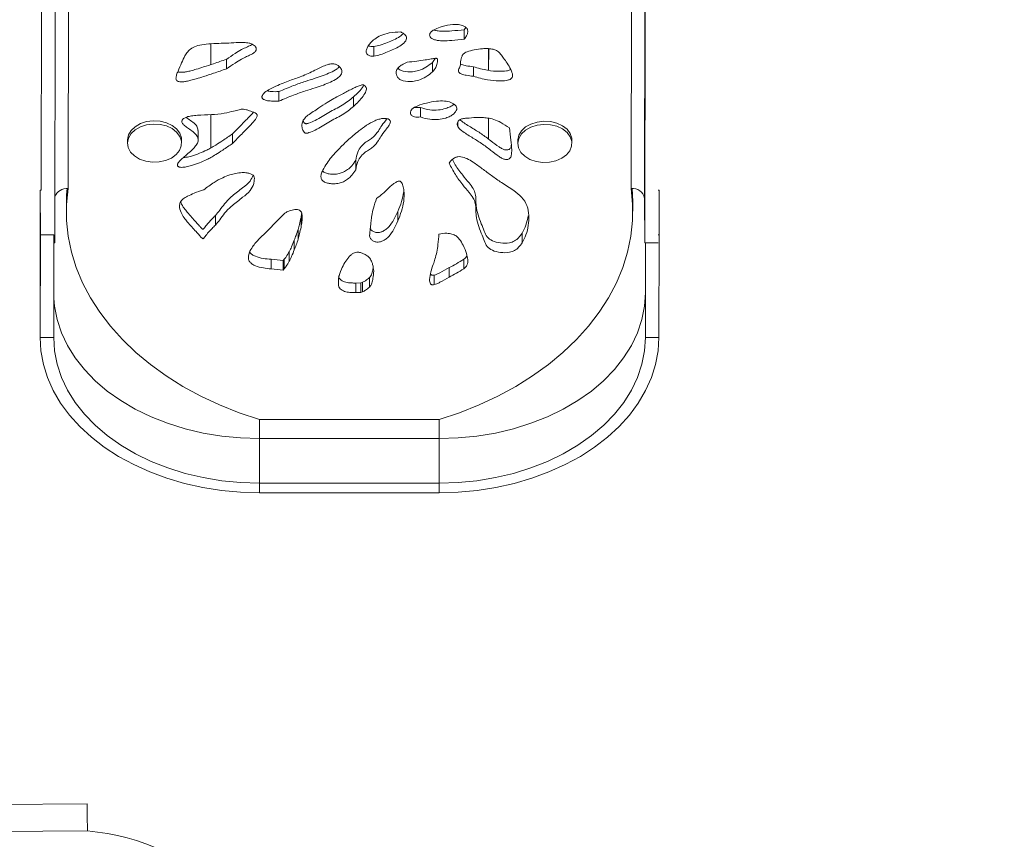
# Model space of a CAD drawing. Units: millimetres. Extents: x 23570 to 24156, y -93153 to -92464.
# Drawn here: x 23968 to 23979, y -92974 to -92965 of the extents above; entities that cross this region are included whole.
import ezdxf

# ---------------------------------------------------------------- set-up
doc = ezdxf.new("R2010")
doc.units = ezdxf.units.MM
doc.header["$LTSCALE"] = 2
doc.layers.add('Wymiary', color=8, linetype='Continuous')
doc.styles.get("Standard").update_dxf_attribs({"font": 'arial.ttf'})
doc.dimstyles.get("Standard").update_dxf_attribs({"dimtxt": 25, "dimasz": 25, "dimexe": 0.18, "dimexo": 0.0625, "dimgap": 10, "dimtad": 0, "dimdec": 0, "dimrnd": 0.5, "dimzin": 0, "dimdsep": 46, "dimtxsty": 'Standard', "dimcen": 0.09, "dimse1": 1, "dimse2": 1, "dimadec": 0, "dimazin": 0, "dimtfac": 1, "dimtdec": 4, "dimtofl": 0, "dimtmove": 0, "dimatfit": 3, "dimfxl": 1, "dimtolj": 1, "dimtzin": 0, "dimarcsym": 0})

# ---------------------------------------------------------------- blocks, each defined once
blk = doc.blocks.new('*D1490')
at = {"layer": 'Defpoints', "color": 0}
for p in [(23994.526, -92803.517), (23586.257, -93153.493), (23976.78, -93153.493)]:
    blk.add_point(p, dxfattribs=at)
at = {"layer": 'Wymiary', "color": 0, "lineweight": -2, "ltscale": 2}
for p, q in [((23586.257, -92828.517), (23586.257, -92940.98)), ((23586.257, -93128.493), (23586.257, -93016.03))]:
    blk.add_line(p, q, dxfattribs=at)
at = {"layer": 'Wymiary', "color": 0}
for points in [[(23590.424, -92828.517), (23582.091, -92828.517), (23586.257, -92803.517)], [(23582.091, -93128.493), (23590.424, -93128.493), (23586.257, -93153.493)]]:
    blk.add_solid(points, dxfattribs=at)
at = {"layer": 'Wymiary', "color": 0, "ltscale": 2, "insert": (23586.257, -92978.505), "char_height": 25, "attachment_point": 5, "rotation": 90}
blk.add_mtext('\\A1;350', dxfattribs=at)
blk = doc.blocks.new('*D1491')
at = {"layer": 'Defpoints', "color": 0}
for p in [(23974.558, -92953.517), (23676.463, -93001.643), (23962.194, -93001.643)]:
    blk.add_point(p, dxfattribs=at)
at = {"layer": 'Wymiary', "color": 0, "lineweight": -2, "ltscale": 2}
for p, q in [((23676.463, -92928.517), (23676.463, -92903.517)), ((23676.463, -93026.643), (23676.463, -93051.643))]:
    blk.add_line(p, q, dxfattribs=at)
at = {"layer": 'Wymiary', "color": 0}
for points in [[(23672.296, -92928.517), (23680.629, -92928.517), (23676.463, -92953.517)], [(23680.629, -93026.643), (23672.296, -93026.643), (23676.463, -93001.643)]]:
    blk.add_solid(points, dxfattribs=at)
at = {"layer": 'Wymiary', "color": 0, "ltscale": 2, "insert": (23676.463, -92975.294), "char_height": 25, "attachment_point": 5, "rotation": 90}
blk.add_mtext('\\A1;48', dxfattribs=at)
blk = doc.blocks.new('*D1492')
at = {"layer": 'Defpoints', "color": 0}
for p in [(23791.802, -92632.36), (23791.802, -92980.554), (24131.192, -92990.557)]:
    blk.add_point(p, dxfattribs=at)
at = {"layer": 'Wymiary', "color": 0, "lineweight": -2}
for p, q in [((23816.802, -92632.36), (23923.972, -92632.36)), ((24106.192, -92632.36), (23999.022, -92632.36))]:
    blk.add_line(p, q, dxfattribs=at)
at = {"layer": 'Wymiary', "color": 0}
for points in [[(23816.802, -92628.193), (23816.802, -92636.527), (23791.802, -92632.36)], [(24106.192, -92636.527), (24106.192, -92628.193), (24131.192, -92632.36)]]:
    blk.add_solid(points, dxfattribs=at)
at = {"layer": 'Wymiary', "color": 0, "ltscale": 2, "insert": (23961.497, -92632.36), "char_height": 25, "attachment_point": 5}
blk.add_mtext('\\A1;340', dxfattribs=at)

msp = doc.modelspace()

# ---------------------------------------------------------------- linework, layer by layer
at = {"color": 0, "linetype": 'Continuous', "lineweight": 15}
for p, q in [((23968.441, -92967.034), (23968.451, -92960.318)), ((23974.701, -92960.318), (23974.691, -92967.034)), ((23974.841, -92967.14), (23974.851, -92960.424)), ((23968.141, -92967.052), (23968.15, -92961.007)), ((23968.302, -92960.919), (23968.291, -92967.635)), ((23974.842, -92967.635), (23974.852, -92960.919)), ((23972.855, -92965.244), (23972.837, -92965.269)), ((23972.837, -92965.375), (23972.837, -92965.269)), ((23970.025, -92965.656), (23970.026, -92965.426)), ((23971.833, -92965.561), (23971.833, -92965.455)), ((23973.11, -92965.48), (23973.109, -92965.721)), ((23973.109, -92965.48), (23973.109, -92965.72)), ((23970.199, -92965.704), (23970.199, -92965.598)), ((23972.517, -92965.587), (23972.486, -92965.632)), ((23972.486, -92965.738), (23972.486, -92965.632)), ((23972.939, -92965.786), (23972.939, -92965.68)), ((23970.78, -92966.062), (23970.78, -92965.956)), ((23971.609, -92966.121), (23971.609, -92966.014)), ((23972.352, -92966.238), (23972.351, -92966.132)), ((23970.024, -92966.582), (23970.025, -92966.211)), ((23973.108, -92966.252), (23973.108, -92966.484)), ((23973.108, -92966.252), (23973.108, -92966.484)), ((23972.767, -92966.344), (23972.767, -92966.296)), ((23969.884, -92966.493), (23969.884, -92966.387)), ((23970.266, -92966.533), (23970.265, -92966.427)), ((23969.099, -92966.494), (23969.1, -92966.529)), ((23969.7, -92966.528), (23969.699, -92966.493)), ((23973.433, -92966.497), (23973.433, -92966.532)), ((23974.033, -92966.531), (23974.033, -92966.496)), ((23971.635, -92966.824), (23971.634, -92966.718)), ((23968.131, -92967.052), (23968.129, -92968.192)), ((23968.132, -92967.547), (23968.131, -92967.052)), ((23968.131, -92967.052), (23968.141, -92967.052)), ((23974.841, -92967.14), (23974.842, -92967.635)), ((23975.001, -92967.052), (23974.992, -92967.052)), ((23975.001, -92967.052), (23975.002, -92967.547)), ((23968.422, -92967.188), (23968.422, -92967.294)), ((23974.709, -92967.283), (23974.708, -92967.177)), ((23970.076, -92967.438), (23970.076, -92967.332)), ((23971.033, -92967.311), (23971.026, -92967.355)), ((23971.026, -92967.461), (23971.026, -92967.355)), ((23972.1, -92967.393), (23972.1, -92967.287)), ((23968.13, -92968.687), (23968.132, -92967.547)), ((23968.132, -92967.547), (23968.282, -92967.547)), ((23968.28, -92968.687), (23968.282, -92967.547)), ((23970.994, -92967.594), (23970.994, -92967.487)), ((23973.481, -92967.635), (23973.48, -92967.529)), ((23975.002, -92967.547), (23974.992, -92967.547)), ((23975.002, -92967.547), (23975, -92968.687)), ((23968.282, -92967.635), (23968.291, -92967.635)), ((23970.951, -92967.712), (23970.951, -92967.606)), ((23974.992, -92967.635), (23974.842, -92967.635)), ((23974.849, -92968.192), (23974.85, -92967.635)), ((23974.851, -92967.635), (23974.85, -92968.687)), ((23970.895, -92967.84), (23970.895, -92967.734)), ((23970.693, -92967.925), (23970.693, -92967.819)), ((23970.828, -92967.833), (23970.693, -92967.819)), ((23970.84, -92967.818), (23970.828, -92967.833)), ((23970.829, -92967.939), (23970.828, -92967.833)), ((23970.84, -92967.924), (23970.84, -92967.818)), ((23972.833, -92967.924), (23972.833, -92967.817)), ((23970.829, -92967.939), (23970.693, -92967.925)), ((23970.84, -92967.924), (23970.829, -92967.939)), ((23972.505, -92968.1), (23972.505, -92967.994)), ((23972.67, -92968.017), (23972.67, -92967.911)), ((23971.441, -92968.11), (23971.441, -92968.052)), ((23971.691, -92968.081), (23971.634, -92968.082)), ((23971.634, -92968.188), (23971.634, -92968.082)), ((23971.709, -92968.073), (23971.691, -92968.081)), ((23971.691, -92968.188), (23971.691, -92968.081)), ((23971.709, -92968.179), (23971.709, -92968.073)), ((23971.787, -92968.127), (23971.787, -92968.021)), ((23968.13, -92968.687), (23968.129, -92968.192)), ((23968.129, -92968.196), (23968.13, -92968.691)), ((23971.691, -92968.188), (23971.634, -92968.188)), ((23971.709, -92968.179), (23971.691, -92968.188)), ((23974.85, -92968.687), (23974.849, -92968.192)), ((23968.28, -92968.687), (23968.13, -92968.687)), ((23974.85, -92968.687), (23975, -92968.687)), ((23972.558, -92969.598), (23970.565, -92969.598)), ((23970.565, -92969.81), (23970.566, -92970.305)), ((23970.565, -92969.81), (23972.558, -92969.81)), ((23972.559, -92970.305), (23972.558, -92969.81)), ((23970.566, -92970.411), (23970.566, -92970.305)), ((23970.566, -92970.305), (23972.559, -92970.305)), ((23972.558, -92970.411), (23972.559, -92970.305)), ((23970.566, -92970.411), (23972.558, -92970.411)), ((23968.652, -92973.868), (23955.698, -92973.961)), ((23955.7, -92974.26), (23968.654, -92974.168))]:
    msp.add_line(p, q, dxfattribs=at)
at = {"color": 0, "linetype": 'Continuous', "lineweight": 15, "flags": 128}
for points in [[(23969.699, -92966.493), (23969.698, -92966.47), (23969.68, -92966.418), (23969.645, -92966.371), (23969.595, -92966.332), (23969.532, -92966.303), (23969.461, -92966.286), (23969.386, -92966.281), (23969.312, -92966.29), (23969.243, -92966.312), (23969.184, -92966.346), (23969.139, -92966.388), (23969.11, -92966.437), (23969.1, -92966.49), (23969.099, -92966.494)], [(23969.677, -92966.61), (23969.696, -92966.559), (23969.698, -92966.505), (23969.68, -92966.454), (23969.645, -92966.407), (23969.595, -92966.367), (23969.532, -92966.338), (23969.461, -92966.321), (23969.386, -92966.317), (23969.312, -92966.326), (23969.243, -92966.348), (23969.184, -92966.381), (23969.139, -92966.423), (23969.11, -92966.473), (23969.1, -92966.525), (23969.108, -92966.578), (23969.134, -92966.628), (23969.177, -92966.671), (23969.234, -92966.706), (23969.302, -92966.729), (23969.376, -92966.74), (23969.451, -92966.738), (23969.523, -92966.722), (23969.587, -92966.694), (23969.639, -92966.656), (23969.677, -92966.61)], [(23974.033, -92966.496), (23974.032, -92966.473), (23974.014, -92966.422), (23973.979, -92966.375), (23973.929, -92966.335), (23973.866, -92966.306), (23973.795, -92966.289), (23973.72, -92966.285), (23973.646, -92966.294), (23973.577, -92966.316), (23973.518, -92966.349), (23973.473, -92966.391), (23973.444, -92966.44), (23973.433, -92966.493), (23973.433, -92966.497)], [(23974.01, -92966.613), (23974.03, -92966.562), (23974.032, -92966.509), (23974.014, -92966.457), (23973.979, -92966.41), (23973.929, -92966.371), (23973.866, -92966.341), (23973.795, -92966.324), (23973.72, -92966.32), (23973.646, -92966.329), (23973.577, -92966.351), (23973.518, -92966.384), (23973.473, -92966.427), (23973.444, -92966.476), (23973.433, -92966.528), (23973.442, -92966.581), (23973.468, -92966.631), (23973.511, -92966.674), (23973.568, -92966.709), (23973.636, -92966.732), (23973.709, -92966.743), (23973.785, -92966.741), (23973.856, -92966.725), (23973.921, -92966.697), (23973.973, -92966.659), (23974.01, -92966.613)], [(23968.422, -92967.188), (23968.423, -92967.104), (23968.428, -92967.034)], [(23970.565, -92969.598), (23970.339, -92969.522), (23970.122, -92969.436), (23969.913, -92969.338), (23969.715, -92969.231), (23969.528, -92969.114), (23969.353, -92968.988), (23969.191, -92968.853), (23969.043, -92968.711), (23968.909, -92968.562), (23968.791, -92968.407), (23968.688, -92968.246), (23968.601, -92968.08), (23968.531, -92967.91), (23968.478, -92967.738), (23968.442, -92967.563), (23968.424, -92967.387), (23968.424, -92967.21), (23968.441, -92967.034)], [(23974.691, -92967.034), (23974.707, -92967.21), (23974.706, -92967.387), (23974.687, -92967.563), (23974.651, -92967.738), (23974.597, -92967.91), (23974.527, -92968.08), (23974.44, -92968.246), (23974.336, -92968.407), (23974.217, -92968.562), (23974.083, -92968.711), (23973.934, -92968.853), (23973.772, -92968.988), (23973.596, -92969.114), (23973.409, -92969.231), (23973.21, -92969.338), (23973.002, -92969.436), (23972.784, -92969.522), (23972.558, -92969.598)], [(23974.702, -92967.034), (23974.707, -92967.104), (23974.708, -92967.177)], [(23974.849, -92968.192), (23974.839, -92968.341), (23974.81, -92968.489), (23974.761, -92968.635), (23974.694, -92968.776), (23974.608, -92968.913), (23974.505, -92969.044), (23974.385, -92969.167), (23974.25, -92969.282), (23974.1, -92969.388), (23973.938, -92969.483), (23973.763, -92969.568), (23973.578, -92969.64), (23973.385, -92969.701), (23973.184, -92969.748), (23972.978, -92969.783), (23972.769, -92969.803), (23972.558, -92969.81)], [(23970.565, -92969.81), (23970.354, -92969.803), (23970.145, -92969.783), (23969.939, -92969.748), (23969.739, -92969.701), (23969.545, -92969.64), (23969.361, -92969.568), (23969.186, -92969.483), (23969.024, -92969.388), (23968.875, -92969.282), (23968.74, -92969.167), (23968.621, -92969.044), (23968.518, -92968.913), (23968.433, -92968.776), (23968.366, -92968.635), (23968.318, -92968.489), (23968.289, -92968.341), (23968.281, -92968.252)], [(23968.13, -92968.687), (23968.139, -92968.837), (23968.166, -92968.986), (23968.212, -92969.133), (23968.276, -92969.277), (23968.357, -92969.416), (23968.455, -92969.549), (23968.569, -92969.676), (23968.699, -92969.795), (23968.842, -92969.906), (23968.999, -92970.008), (23969.168, -92970.099), (23969.347, -92970.18), (23969.535, -92970.25), (23969.732, -92970.307), (23969.935, -92970.352), (23970.142, -92970.385), (23970.353, -92970.405), (23970.566, -92970.411)], [(23968.28, -92968.687), (23968.289, -92968.836), (23968.318, -92968.984), (23968.367, -92969.13), (23968.433, -92969.271), (23968.519, -92969.408), (23968.621, -92969.539), (23968.741, -92969.662), (23968.875, -92969.777), (23969.025, -92969.883), (23969.187, -92969.978), (23969.362, -92970.063), (23969.546, -92970.135), (23969.739, -92970.196), (23969.94, -92970.243), (23970.145, -92970.278), (23970.355, -92970.298), (23970.566, -92970.305)], [(23972.558, -92970.411), (23972.771, -92970.405), (23972.982, -92970.385), (23973.19, -92970.352), (23973.393, -92970.307), (23973.589, -92970.25), (23973.778, -92970.18), (23973.958, -92970.099), (23974.127, -92970.008), (23974.284, -92969.906), (23974.428, -92969.795), (23974.557, -92969.676), (23974.672, -92969.549), (23974.77, -92969.416), (23974.852, -92969.277), (23974.916, -92969.133), (23974.962, -92968.986), (23974.99, -92968.837), (23975, -92968.687)], [(23972.559, -92970.305), (23972.77, -92970.298), (23972.979, -92970.278), (23973.185, -92970.243), (23973.386, -92970.196), (23973.579, -92970.135), (23973.764, -92970.063), (23973.938, -92969.978), (23974.101, -92969.883), (23974.251, -92969.777), (23974.386, -92969.662), (23974.506, -92969.539), (23974.609, -92969.408), (23974.694, -92969.271), (23974.762, -92969.13), (23974.81, -92968.984), (23974.84, -92968.836), (23974.85, -92968.687)], [(23968.652, -92973.868), (23968.652, -92973.874), (23968.652, -92973.891), (23968.652, -92973.919), (23968.653, -92973.956), (23968.653, -92974.001), (23968.653, -92974.053), (23968.654, -92974.11), (23968.654, -92974.168)]]:
    msp.add_lwpolyline(points, dxfattribs=at)
at = {"color": 0, "linetype": 'Continuous', "lineweight": 15}
for centre, radius, start, end in [((23968.424, -92967.173), 0.14, 83.0759, 159.7705), ((23974.709, -92967.166), 0.134, 11.5075, 98.0228), ((24050.256, -92969.704), 79.691, 179.92374, 180.07626), ((24137.324, -92969.704), 166.759, 179.96354, 180.03646), ((24048.202, -92969.704), 75.644, 179.91966, 180.08034), ((23968.445, -92976.659), 2.5, 5.2794, 85.1929)]:
    msp.add_arc(centre, radius, start, end, dxfattribs=at)
for points, knots in [([(23972.457, -92965.309), (23972.463, -92965.301), (23972.477, -92965.283), (23972.525, -92965.258), (23972.601, -92965.23), (23972.69, -92965.208), (23972.774, -92965.21), (23972.829, -92965.223), (23972.866, -92965.249), (23972.88, -92965.278), (23972.877, -92965.309), (23972.863, -92965.341), (23972.847, -92965.363), (23972.837, -92965.375)], [0, 0, 0, 0, 0.05838, 0.128682, 0.268699, 0.455269, 0.551104, 0.64889, 0.713662, 0.783802, 0.840685, 0.911227, 1, 1, 1, 1]), ([(23972.837, -92965.269), (23972.791, -92965.274), (23972.713, -92965.282), (23972.616, -92965.287), (23972.553, -92965.283), (23972.518, -92965.278), (23972.505, -92965.272), (23972.503, -92965.271)], [0, 0, 0, 0, 0.4127294, 0.6993813, 0.8578018, 0.9768539, 1, 1, 1, 1]), ([(23971.833, -92965.561), (23971.826, -92965.562), (23971.811, -92965.562), (23971.79, -92965.56), (23971.773, -92965.553), (23971.759, -92965.542), (23971.752, -92965.528), (23971.749, -92965.51), (23971.753, -92965.485), (23971.768, -92965.452), (23971.799, -92965.412), (23971.845, -92965.369), (23971.913, -92965.329), (23972.013, -92965.299), (23972.091, -92965.296), (23972.135, -92965.294)], [0, 0, 0, 0, 0.034868, 0.065689, 0.093989, 0.122237, 0.153453, 0.190364, 0.234263, 0.313657, 0.409559, 0.522124, 0.651716, 0.805417, 1, 1, 1, 1]), ([(23972.135, -92965.294), (23972.146, -92965.3), (23972.166, -92965.311), (23972.187, -92965.331), (23972.199, -92965.354), (23972.197, -92965.379), (23972.174, -92965.415), (23972.125, -92965.451), (23972.058, -92965.487), (23971.984, -92965.517), (23971.912, -92965.546), (23971.858, -92965.557), (23971.833, -92965.561)], [0, 0, 0, 0, 0.070599, 0.12699, 0.174013, 0.237108, 0.300864, 0.447796, 0.586422, 0.72086, 0.873058, 1, 1, 1, 1]), ([(23972.163, -92965.311), (23972.15, -92965.323), (23972.119, -92965.35), (23972.058, -92965.381), (23971.984, -92965.411), (23971.912, -92965.44), (23971.858, -92965.45), (23971.833, -92965.455)], [0, 0, 0, 0, 0.157752, 0.369186, 0.574238, 0.806381, 1, 1, 1, 1]), ([(23972.837, -92965.375), (23972.791, -92965.38), (23972.713, -92965.388), (23972.616, -92965.393), (23972.552, -92965.39), (23972.51, -92965.382), (23972.479, -92965.368), (23972.459, -92965.349), (23972.451, -92965.329), (23972.455, -92965.315), (23972.457, -92965.309)], [0, 0, 0, 0, 0.306782, 0.519851, 0.637604, 0.726096, 0.806973, 0.875568, 0.938223, 1, 1, 1, 1]), ([(23970.199, -92965.704), (23970.151, -92965.72), (23970.066, -92965.749), (23969.954, -92965.786), (23969.87, -92965.812), (23969.807, -92965.83), (23969.758, -92965.841), (23969.719, -92965.847), (23969.691, -92965.849), (23969.67, -92965.846), (23969.655, -92965.841), (23969.644, -92965.832), (23969.638, -92965.821), (23969.637, -92965.8), (23969.645, -92965.768), (23969.667, -92965.712), (23969.7, -92965.641), (23969.729, -92965.568), (23969.765, -92965.512), (23969.812, -92965.471), (23969.884, -92965.441), (23969.979, -92965.427), (23970.085, -92965.421), (23970.159, -92965.419), (23970.196, -92965.418)], [0, 0, 0, 0, 0.103998, 0.182333, 0.239814, 0.281277, 0.31474, 0.340611, 0.357089, 0.370589, 0.38049, 0.390063, 0.400679, 0.413496, 0.446857, 0.487968, 0.574945, 0.651321, 0.69742, 0.742829, 0.793118, 0.855884, 0.928663, 1, 1, 1, 1]), ([(23970.196, -92965.418), (23970.233, -92965.416), (23970.298, -92965.413), (23970.383, -92965.409), (23970.443, -92965.414), (23970.482, -92965.427), (23970.507, -92965.442), (23970.523, -92965.459), (23970.53, -92965.478), (23970.528, -92965.497), (23970.515, -92965.516), (23970.493, -92965.533), (23970.46, -92965.55), (23970.417, -92965.57), (23970.359, -92965.599), (23970.283, -92965.644), (23970.23, -92965.682), (23970.199, -92965.704)], [0, 0, 0, 0, 0.132525, 0.23087, 0.302245, 0.344169, 0.380843, 0.414908, 0.4473, 0.475875, 0.50759, 0.548878, 0.592995, 0.651102, 0.731546, 0.844261, 1, 1, 1, 1]), ([(23970.485, -92965.43), (23970.478, -92965.434), (23970.458, -92965.446), (23970.417, -92965.464), (23970.359, -92965.493), (23970.283, -92965.538), (23970.23, -92965.576), (23970.199, -92965.598)], [0, 0, 0, 0, 0.075498, 0.207487, 0.390214, 0.64624, 1, 1, 1, 1]), ([(23971.833, -92965.455), (23971.825, -92965.456), (23971.811, -92965.456), (23971.79, -92965.454), (23971.779, -92965.449), (23971.774, -92965.447)], [0, 0, 0, 0, 0.379314, 0.714607, 1, 1, 1, 1]), ([(23972.939, -92965.786), (23972.913, -92965.783), (23972.869, -92965.778), (23972.82, -92965.767), (23972.795, -92965.756), (23972.784, -92965.748), (23972.776, -92965.739), (23972.772, -92965.728), (23972.777, -92965.704), (23972.798, -92965.672), (23972.795, -92965.629), (23972.801, -92965.592), (23972.811, -92965.567), (23972.819, -92965.549), (23972.828, -92965.537), (23972.846, -92965.524), (23972.885, -92965.507), (23972.952, -92965.491), (23973.01, -92965.484), (23973.041, -92965.48)], [0, 0, 0, 0, 0.113381, 0.188644, 0.215424, 0.23702, 0.255196, 0.27961, 0.303873, 0.396903, 0.489684, 0.558142, 0.619546, 0.644066, 0.671281, 0.704346, 0.747786, 0.867451, 1, 1, 1, 1]), ([(23973.041, -92965.48), (23973.063, -92965.479), (23973.102, -92965.477), (23973.155, -92965.484), (23973.203, -92965.5), (23973.237, -92965.532), (23973.268, -92965.576), (23973.309, -92965.629), (23973.347, -92965.691), (23973.372, -92965.746), (23973.376, -92965.787), (23973.365, -92965.809), (23973.347, -92965.821), (23973.328, -92965.828), (23973.288, -92965.836), (23973.209, -92965.839), (23973.084, -92965.827), (23972.991, -92965.801), (23972.939, -92965.786)], [0, 0, 0, 0, 0.059533, 0.108443, 0.147928, 0.200466, 0.262431, 0.340333, 0.434517, 0.526245, 0.563083, 0.594624, 0.611073, 0.629929, 0.65259, 0.726105, 0.844963, 1, 1, 1, 1]), ([(23970.199, -92965.598), (23970.15, -92965.614), (23970.066, -92965.643), (23969.954, -92965.68), (23969.87, -92965.706), (23969.807, -92965.724), (23969.758, -92965.735), (23969.719, -92965.741), (23969.691, -92965.742), (23969.671, -92965.741), (23969.662, -92965.737), (23969.658, -92965.736)], [0, 0, 0, 0, 0.275238, 0.482559, 0.634687, 0.744422, 0.832988, 0.901454, 0.945063, 0.980793, 1, 1, 1, 1]), ([(23972.203, -92965.628), (23972.239, -92965.626), (23972.307, -92965.621), (23972.396, -92965.606), (23972.464, -92965.594), (23972.505, -92965.587), (23972.524, -92965.586), (23972.53, -92965.587), (23972.534, -92965.588), (23972.538, -92965.59), (23972.541, -92965.594), (23972.542, -92965.602), (23972.542, -92965.618), (23972.535, -92965.647), (23972.523, -92965.692), (23972.499, -92965.722), (23972.486, -92965.738)], [0, 0, 0, 0, 0.192811, 0.360901, 0.488469, 0.570291, 0.582232, 0.591672, 0.599236, 0.605717, 0.617798, 0.632732, 0.663679, 0.741043, 0.85812, 1, 1, 1, 1]), ([(23970.78, -92966.062), (23970.752, -92966.063), (23970.706, -92966.063), (23970.653, -92966.058), (23970.624, -92966.049), (23970.61, -92966.043), (23970.598, -92966.034), (23970.592, -92966.023), (23970.592, -92966.006), (23970.602, -92965.987), (23970.628, -92965.956), (23970.688, -92965.925), (23970.764, -92965.889), (23970.843, -92965.854), (23970.939, -92965.82), (23971.061, -92965.779), (23971.148, -92965.734), (23971.196, -92965.71)], [0, 0, 0, 0, 0.084669, 0.142277, 0.163207, 0.180228, 0.194508, 0.213261, 0.231445, 0.2682, 0.301559, 0.383866, 0.491492, 0.58523, 0.670161, 0.819972, 1, 1, 1, 1]), ([(23971.196, -92965.71), (23971.216, -92965.7), (23971.255, -92965.681), (23971.308, -92965.66), (23971.353, -92965.648), (23971.392, -92965.647), (23971.425, -92965.657), (23971.451, -92965.676), (23971.469, -92965.698), (23971.48, -92965.722), (23971.481, -92965.746), (23971.468, -92965.779), (23971.423, -92965.816), (23971.354, -92965.851), (23971.271, -92965.885), (23971.178, -92965.916), (23971.066, -92965.951), (23970.93, -92965.999), (23970.834, -92966.039), (23970.78, -92966.062)], [0, 0, 0, 0, 0.059888, 0.113134, 0.147555, 0.175298, 0.203362, 0.232602, 0.264755, 0.290213, 0.316913, 0.346638, 0.403483, 0.479316, 0.552186, 0.633991, 0.729182, 0.847665, 1, 1, 1, 1]), ([(23971.452, -92965.68), (23971.444, -92965.688), (23971.417, -92965.715), (23971.353, -92965.745), (23971.271, -92965.779), (23971.177, -92965.81), (23971.066, -92965.845), (23970.93, -92965.893), (23970.834, -92965.933), (23970.78, -92965.956)], [0, 0, 0, 0, 0.053993, 0.174255, 0.289819, 0.419551, 0.570514, 0.758415, 1, 1, 1, 1]), ([(23972.486, -92965.738), (23972.463, -92965.757), (23972.418, -92965.792), (23972.341, -92965.828), (23972.254, -92965.847), (23972.178, -92965.843), (23972.12, -92965.823), (23972.097, -92965.796), (23972.083, -92965.765), (23972.078, -92965.736), (23972.091, -92965.707), (23972.113, -92965.682), (23972.151, -92965.654), (23972.185, -92965.638), (23972.203, -92965.628)], [0, 0, 0, 0, 0.139158, 0.265799, 0.363824, 0.500951, 0.558048, 0.617681, 0.671251, 0.73989, 0.782948, 0.83698, 0.907475, 1, 1, 1, 1]), ([(23972.486, -92965.632), (23972.462, -92965.651), (23972.418, -92965.686), (23972.341, -92965.722), (23972.254, -92965.741), (23972.179, -92965.737), (23972.122, -92965.718), (23972.109, -92965.702), (23972.104, -92965.695)], [0, 0, 0, 0, 0.230515, 0.440296, 0.602674, 0.829825, 0.924407, 1, 1, 1, 1]), ([(23972.939, -92965.68), (23972.912, -92965.677), (23972.868, -92965.672), (23972.821, -92965.66), (23972.799, -92965.652), (23972.794, -92965.649), (23972.794, -92965.649)], [0, 0, 0, 0, 0.526049, 0.875255, 0.99951, 1, 1, 1, 1]), ([(23973.353, -92965.71), (23973.351, -92965.711), (23973.344, -92965.716), (23973.328, -92965.722), (23973.288, -92965.73), (23973.209, -92965.733), (23973.084, -92965.721), (23972.991, -92965.695), (23972.939, -92965.68)], [0, 0, 0, 0, 0.018122, 0.065729, 0.122938, 0.30853, 0.608594, 1, 1, 1, 1]), ([(23971.101, -92966.219), (23971.142, -92966.192), (23971.213, -92966.144), (23971.309, -92966.082), (23971.386, -92966.035), (23971.451, -92965.999), (23971.508, -92965.969), (23971.562, -92965.941), (23971.612, -92965.917), (23971.653, -92965.898), (23971.68, -92965.887), (23971.699, -92965.882), (23971.713, -92965.881), (23971.725, -92965.884), (23971.736, -92965.89), (23971.745, -92965.9), (23971.751, -92965.913), (23971.752, -92965.931), (23971.743, -92965.963), (23971.702, -92966.031), (23971.647, -92966.084), (23971.609, -92966.121)], [0, 0, 0, 0, 0.143206, 0.251136, 0.333838, 0.401345, 0.461787, 0.515828, 0.572924, 0.615548, 0.638854, 0.655197, 0.665714, 0.675663, 0.68693, 0.69995, 0.717096, 0.737759, 0.762887, 0.835643, 1, 1, 1, 1]), ([(23971.724, -92965.884), (23971.721, -92965.889), (23971.695, -92965.937), (23971.649, -92965.978), (23971.609, -92966.014)], [0, 0, 0, 0, 0.113439, 1, 1, 1, 1]), ([(23970.78, -92965.956), (23970.752, -92965.957), (23970.708, -92965.958), (23970.665, -92965.952), (23970.649, -92965.949)], [0, 0, 0, 0, 0.627446, 1, 1, 1, 1]), ([(23971.609, -92966.014), (23971.569, -92966.047), (23971.488, -92966.113), (23971.355, -92966.173), (23971.262, -92966.235), (23971.189, -92966.275), (23971.134, -92966.3), (23971.102, -92966.31), (23971.091, -92966.312), (23971.081, -92966.313), (23971.072, -92966.311), (23971.064, -92966.305), (23971.058, -92966.297), (23971.052, -92966.289), (23971.05, -92966.283), (23971.049, -92966.28)], [0, 0, 0, 0, 0.246859, 0.497655, 0.632459, 0.765911, 0.874086, 0.893324, 0.908977, 0.921862, 0.933707, 0.946975, 0.963951, 0.986117, 1, 1, 1, 1]), ([(23969.876, -92966.219), (23969.928, -92966.217), (23970.027, -92966.212), (23970.164, -92966.202), (23970.264, -92966.175), (23970.334, -92966.158), (23970.382, -92966.149), (23970.422, -92966.156), (23970.461, -92966.175), (23970.502, -92966.183), (23970.528, -92966.199), (23970.537, -92966.21), (23970.539, -92966.223), (23970.532, -92966.252), (23970.495, -92966.297), (23970.445, -92966.349), (23970.39, -92966.404), (23970.333, -92966.462), (23970.29, -92966.507), (23970.266, -92966.533)], [0, 0, 0, 0, 0.125491, 0.243303, 0.331754, 0.384235, 0.423281, 0.450591, 0.481006, 0.537374, 0.551141, 0.564481, 0.57877, 0.59571, 0.664675, 0.75436, 0.814123, 0.893146, 1, 1, 1, 1]), ([(23971.609, -92966.121), (23971.569, -92966.153), (23971.489, -92966.219), (23971.355, -92966.279), (23971.262, -92966.341), (23971.189, -92966.381), (23971.135, -92966.406), (23971.102, -92966.416), (23971.091, -92966.418), (23971.081, -92966.419), (23971.072, -92966.417), (23971.064, -92966.411), (23971.058, -92966.404), (23971.047, -92966.385), (23971.037, -92966.359), (23971.034, -92966.325), (23971.041, -92966.291), (23971.062, -92966.254), (23971.087, -92966.231), (23971.101, -92966.219)], [0, 0, 0, 0, 0.183574, 0.370073, 0.470318, 0.569557, 0.65, 0.664304, 0.675947, 0.685528, 0.694337, 0.704204, 0.716827, 0.733309, 0.789922, 0.831465, 0.879012, 0.934064, 1, 1, 1, 1]), ([(23972.352, -92966.238), (23972.339, -92966.239), (23972.318, -92966.241), (23972.288, -92966.238), (23972.266, -92966.232), (23972.251, -92966.222), (23972.243, -92966.21), (23972.238, -92966.193), (23972.243, -92966.171), (23972.26, -92966.147), (23972.288, -92966.128), (23972.341, -92966.105), (23972.421, -92966.08), (23972.493, -92966.068), (23972.53, -92966.062)], [0, 0, 0, 0, 0.071325, 0.126651, 0.170457, 0.207533, 0.242039, 0.276353, 0.352623, 0.422393, 0.493966, 0.575919, 0.780108, 1, 1, 1, 1]), ([(23972.351, -92966.132), (23972.339, -92966.133), (23972.318, -92966.134), (23972.295, -92966.134), (23972.286, -92966.131), (23972.286, -92966.131)], [0, 0, 0, 0, 0.555767, 0.986882, 1, 1, 1, 1]), ([(23972.723, -92966.094), (23972.721, -92966.096), (23972.711, -92966.108), (23972.68, -92966.125), (23972.625, -92966.148), (23972.548, -92966.163), (23972.449, -92966.162), (23972.385, -92966.143), (23972.351, -92966.132)], [0, 0, 0, 0, 0.021899, 0.145653, 0.284447, 0.493748, 0.729781, 1, 1, 1, 1]), ([(23972.53, -92966.062), (23972.559, -92966.06), (23972.614, -92966.057), (23972.679, -92966.07), (23972.719, -92966.09), (23972.741, -92966.108), (23972.755, -92966.129), (23972.756, -92966.155), (23972.743, -92966.181), (23972.718, -92966.207), (23972.681, -92966.232), (23972.625, -92966.254), (23972.548, -92966.269), (23972.449, -92966.268), (23972.385, -92966.249), (23972.352, -92966.238)], [0, 0, 0, 0, 0.11324, 0.210358, 0.255289, 0.298018, 0.339595, 0.383063, 0.432574, 0.489572, 0.554154, 0.626585, 0.735809, 0.858984, 1, 1, 1, 1]), ([(23970.266, -92966.533), (23970.229, -92966.557), (23970.168, -92966.599), (23970.088, -92966.651), (23970.029, -92966.686), (23969.943, -92966.731), (23969.852, -92966.767), (23969.756, -92966.792), (23969.71, -92966.799), (23969.679, -92966.797), (23969.664, -92966.79), (23969.657, -92966.784), (23969.654, -92966.776), (23969.654, -92966.767), (23969.657, -92966.757), (23969.667, -92966.74), (23969.69, -92966.714), (23969.751, -92966.66), (23969.82, -92966.605), (23969.871, -92966.541), (23969.89, -92966.495), (23969.873, -92966.445), (23969.828, -92966.402), (23969.78, -92966.368), (23969.738, -92966.339), (23969.713, -92966.316), (23969.702, -92966.297), (23969.701, -92966.28), (23969.712, -92966.263), (23969.733, -92966.249), (23969.765, -92966.235), (23969.814, -92966.224), (23969.854, -92966.221), (23969.876, -92966.219)], [0, 0, 0, 0, 0.084165, 0.142184, 0.182493, 0.213572, 0.322051, 0.356494, 0.384521, 0.40062, 0.407521, 0.414242, 0.419786, 0.426311, 0.434278, 0.444072, 0.470359, 0.506921, 0.608007, 0.64571, 0.678885, 0.719549, 0.762028, 0.804429, 0.835548, 0.859033, 0.87278, 0.884013, 0.899406, 0.915408, 0.9324, 0.961975, 1, 1, 1, 1]), ([(23969.882, -92966.387), (23969.88, -92966.371), (23969.873, -92966.338), (23969.827, -92966.296), (23969.784, -92966.266), (23969.759, -92966.247), (23969.752, -92966.242)], [0, 0, 0, 0, 0.261111, 0.564865, 0.868042, 1, 1, 1, 1]), ([(23970.498, -92966.186), (23970.478, -92966.207), (23970.444, -92966.243), (23970.39, -92966.297), (23970.333, -92966.356), (23970.29, -92966.401), (23970.265, -92966.427)], [0, 0, 0, 0, 0.265838, 0.444454, 0.680639, 1, 1, 1, 1]), ([(23971.98, -92966.257), (23971.979, -92966.259), (23971.961, -92966.285), (23971.922, -92966.328), (23971.884, -92966.399), (23971.841, -92966.454), (23971.785, -92966.493), (23971.735, -92966.523), (23971.686, -92966.568), (23971.647, -92966.634), (23971.639, -92966.687), (23971.634, -92966.718)], [0, 0, 0, 0, 0.012274, 0.160713, 0.285977, 0.438926, 0.513165, 0.599123, 0.700578, 0.828095, 1, 1, 1, 1]), ([(23971.667, -92966.393), (23971.695, -92966.372), (23971.751, -92966.331), (23971.826, -92966.286), (23971.887, -92966.263), (23971.928, -92966.254), (23971.961, -92966.253), (23971.984, -92966.257), (23971.999, -92966.263), (23972.01, -92966.271), (23972.019, -92966.285), (23972.017, -92966.305), (23972.003, -92966.334), (23971.969, -92966.379), (23971.923, -92966.434), (23971.884, -92966.505), (23971.842, -92966.56), (23971.785, -92966.599), (23971.735, -92966.63), (23971.686, -92966.674), (23971.647, -92966.74), (23971.639, -92966.793), (23971.635, -92966.824)], [0, 0, 0, 0, 0.094815, 0.183562, 0.222379, 0.254665, 0.281203, 0.295631, 0.308455, 0.320191, 0.331592, 0.355175, 0.383489, 0.432972, 0.518189, 0.590098, 0.677903, 0.720521, 0.769867, 0.828108, 0.901315, 1, 1, 1, 1]), ([(23972.767, -92966.344), (23972.764, -92966.337), (23972.759, -92966.323), (23972.762, -92966.303), (23972.771, -92966.285), (23972.787, -92966.268), (23972.82, -92966.255), (23972.885, -92966.25), (23972.957, -92966.244), (23973.036, -92966.243), (23973.1, -92966.248), (23973.173, -92966.265), (23973.255, -92966.302), (23973.308, -92966.338), (23973.339, -92966.359)], [0, 0, 0, 0, 0.042549, 0.082141, 0.118909, 0.152298, 0.204197, 0.269807, 0.423074, 0.507641, 0.59655, 0.694686, 0.821478, 1, 1, 1, 1]), ([(23973.36, -92966.551), (23973.36, -92966.554), (23973.36, -92966.563), (23973.355, -92966.576), (23973.347, -92966.589), (23973.337, -92966.598), (23973.324, -92966.604), (23973.31, -92966.605), (23973.288, -92966.603), (23973.259, -92966.591), (23973.203, -92966.558), (23973.13, -92966.499), (23973.031, -92966.426), (23972.921, -92966.356), (23972.835, -92966.308), (23972.798, -92966.274), (23972.792, -92966.268)], [0, 0, 0, 0, 0.015516, 0.046287, 0.070878, 0.090271, 0.107259, 0.12408, 0.142562, 0.187937, 0.2459, 0.411663, 0.598405, 0.776471, 0.96221, 1, 1, 1, 1]), ([(23973.339, -92966.359), (23973.345, -92966.405), (23973.355, -92966.486), (23973.366, -92966.588), (23973.365, -92966.651), (23973.355, -92966.682), (23973.347, -92966.695), (23973.337, -92966.704), (23973.324, -92966.71), (23973.31, -92966.711), (23973.288, -92966.709), (23973.259, -92966.698), (23973.203, -92966.664), (23973.131, -92966.605), (23973.031, -92966.532), (23972.92, -92966.462), (23972.834, -92966.411), (23972.783, -92966.369), (23972.772, -92966.352), (23972.767, -92966.344)], [0, 0, 0, 0, 0.152496, 0.269103, 0.339406, 0.358821, 0.374337, 0.386574, 0.397293, 0.407907, 0.419569, 0.4482, 0.484775, 0.58937, 0.707203, 0.819561, 0.936761, 0.971027, 1, 1, 1, 1]), ([(23970.265, -92966.427), (23970.229, -92966.451), (23970.168, -92966.493), (23970.088, -92966.545), (23970.029, -92966.58), (23969.943, -92966.625), (23969.852, -92966.66), (23969.761, -92966.686), (23969.73, -92966.689), (23969.718, -92966.69)], [0, 0, 0, 0, 0.223942, 0.378314, 0.485569, 0.568261, 0.856896, 0.94854, 1, 1, 1, 1]), ([(23971.635, -92966.824), (23971.62, -92966.845), (23971.595, -92966.882), (23971.548, -92966.928), (23971.5, -92966.957), (23971.448, -92966.975), (23971.394, -92966.981), (23971.342, -92966.978), (23971.296, -92966.967), (23971.26, -92966.945), (23971.244, -92966.91), (23971.25, -92966.871), (23971.272, -92966.816), (23971.311, -92966.753), (23971.369, -92966.674), (23971.448, -92966.591), (23971.546, -92966.493), (23971.625, -92966.428), (23971.667, -92966.393)], [0, 0, 0, 0, 0.070704, 0.12593, 0.169864, 0.206428, 0.248539, 0.285519, 0.317986, 0.350958, 0.384634, 0.424084, 0.46884, 0.55758, 0.633411, 0.739689, 0.860937, 1, 1, 1, 1]), ([(23972.671, -92966.751), (23972.68, -92966.737), (23972.697, -92966.714), (23972.731, -92966.689), (23972.767, -92966.678), (23972.816, -92966.679), (23972.874, -92966.701), (23972.952, -92966.748), (23973.04, -92966.813), (23973.142, -92966.891), (23973.258, -92966.972), (23973.378, -92967.045), (23973.483, -92967.128), (23973.541, -92967.224), (23973.56, -92967.332), (23973.553, -92967.441), (23973.528, -92967.543), (23973.496, -92967.606), (23973.481, -92967.635)], [0, 0, 0, 0, 0.03438, 0.05917, 0.078423, 0.096317, 0.135975, 0.183, 0.261861, 0.343366, 0.426941, 0.526454, 0.600774, 0.678864, 0.762507, 0.847988, 0.929126, 1, 1, 1, 1]), ([(23971.634, -92966.718), (23971.62, -92966.739), (23971.595, -92966.776), (23971.548, -92966.821), (23971.499, -92966.851), (23971.448, -92966.869), (23971.394, -92966.875), (23971.342, -92966.872), (23971.295, -92966.861), (23971.275, -92966.846), (23971.264, -92966.838)], [0, 0, 0, 0, 0.201771, 0.359372, 0.484742, 0.589087, 0.709259, 0.81479, 0.907441, 1, 1, 1, 1]), ([(23973.481, -92967.635), (23973.469, -92967.652), (23973.447, -92967.684), (23973.4, -92967.722), (23973.329, -92967.748), (23973.241, -92967.745), (23973.15, -92967.725), (23973.085, -92967.675), (23973.057, -92967.606), (23973.025, -92967.524), (23972.991, -92967.432), (23972.968, -92967.343), (23972.967, -92967.265), (23972.964, -92967.199), (23972.939, -92967.134), (23972.884, -92967.068), (23972.814, -92966.983), (23972.734, -92966.876), (23972.692, -92966.793), (23972.671, -92966.751)], [0, 0, 0, 0, 0.0434269, 0.0797089, 0.11284, 0.1654365, 0.2160464, 0.2613152, 0.3125313, 0.3761488, 0.4529176, 0.5276172, 0.5789794, 0.6292422, 0.6753219, 0.727851, 0.8018516, 0.8984901, 1, 1, 1, 1]), ([(23973.48, -92967.529), (23973.469, -92967.546), (23973.447, -92967.578), (23973.4, -92967.616), (23973.329, -92967.642), (23973.241, -92967.639), (23973.15, -92967.619), (23973.084, -92967.569), (23973.057, -92967.5), (23973.025, -92967.418), (23972.991, -92967.326), (23972.968, -92967.237), (23972.967, -92967.159), (23972.964, -92967.093), (23972.939, -92967.028), (23972.884, -92966.962), (23972.814, -92966.877), (23972.748, -92966.791), (23972.716, -92966.73), (23972.706, -92966.71)], [0, 0, 0, 0, 0.045837, 0.084133, 0.119103, 0.174618, 0.228037, 0.275819, 0.329877, 0.397026, 0.478056, 0.556901, 0.611114, 0.664166, 0.712803, 0.768248, 0.846356, 0.948358, 1, 1, 1, 1]), ([(23969.946, -92967.046), (23969.984, -92967.018), (23970.049, -92966.97), (23970.146, -92966.915), (23970.228, -92966.881), (23970.301, -92966.863), (23970.367, -92966.854), (23970.423, -92966.857), (23970.465, -92966.866), (23970.496, -92966.883), (23970.508, -92966.909), (23970.508, -92966.94), (23970.5, -92966.992), (23970.465, -92967.062), (23970.369, -92967.137), (23970.266, -92967.216), (23970.18, -92967.299), (23970.128, -92967.376), (23970.092, -92967.418), (23970.076, -92967.438)], [0, 0, 0, 0, 0.103114, 0.180508, 0.238575, 0.283311, 0.329613, 0.364594, 0.391042, 0.413506, 0.435145, 0.463164, 0.498618, 0.574849, 0.65975, 0.770153, 0.86587, 0.938735, 1, 1, 1, 1]), ([(23970.493, -92966.885), (23970.484, -92966.907), (23970.462, -92966.96), (23970.368, -92967.031), (23970.266, -92967.11), (23970.18, -92967.193), (23970.128, -92967.27), (23970.092, -92967.312), (23970.076, -92967.332)], [0, 0, 0, 0, 0.128078, 0.302196, 0.528619, 0.72492, 0.874355, 1, 1, 1, 1]), ([(23971.864, -92967.143), (23971.888, -92967.126), (23971.929, -92967.095), (23971.978, -92967.048), (23972.017, -92967.009), (23972.052, -92966.981), (23972.081, -92966.962), (23972.1, -92966.953), (23972.114, -92966.95), (23972.123, -92966.951), (23972.13, -92966.954), (23972.14, -92966.962), (23972.149, -92966.978), (23972.16, -92967.011), (23972.173, -92967.077), (23972.17, -92967.173), (23972.144, -92967.285), (23972.115, -92967.357), (23972.1, -92967.393)], [0, 0, 0, 0, 0.100103, 0.176241, 0.240074, 0.296346, 0.330553, 0.355551, 0.364677, 0.372515, 0.380332, 0.389322, 0.415043, 0.451815, 0.528141, 0.692899, 0.84458, 1, 1, 1, 1]), ([(23970.076, -92967.438), (23970.063, -92967.45), (23970.037, -92967.477), (23969.997, -92967.519), (23969.968, -92967.555), (23969.951, -92967.578), (23969.944, -92967.586), (23969.941, -92967.589), (23969.939, -92967.59), (23969.938, -92967.59), (23969.936, -92967.59), (23969.933, -92967.589), (23969.929, -92967.586), (23969.917, -92967.575), (23969.895, -92967.549), (23969.858, -92967.509), (23969.812, -92967.458), (23969.768, -92967.407), (23969.724, -92967.354), (23969.69, -92967.296), (23969.672, -92967.237), (23969.683, -92967.184), (23969.716, -92967.146), (23969.771, -92967.114), (23969.848, -92967.08), (23969.91, -92967.058), (23969.946, -92967.046)], [0, 0, 0, 0, 0.053582, 0.112195, 0.173059, 0.195949, 0.201781, 0.205804, 0.206966, 0.208046, 0.209167, 0.210457, 0.215366, 0.22318, 0.259055, 0.318534, 0.389287, 0.467286, 0.524088, 0.599378, 0.68275, 0.728092, 0.781141, 0.83131, 0.901963, 1, 1, 1, 1]), ([(23972.1, -92967.393), (23972.087, -92967.423), (23972.061, -92967.482), (23972.016, -92967.551), (23971.97, -92967.593), (23971.936, -92967.614), (23971.901, -92967.627), (23971.865, -92967.629), (23971.831, -92967.619), (23971.802, -92967.599), (23971.786, -92967.57), (23971.789, -92967.532), (23971.793, -92967.49), (23971.799, -92967.444), (23971.804, -92967.392), (23971.812, -92967.327), (23971.831, -92967.242), (23971.852, -92967.179), (23971.864, -92967.143)], [0, 0, 0, 0, 0.117447, 0.227096, 0.273033, 0.312025, 0.344228, 0.371376, 0.40454, 0.435444, 0.471753, 0.514756, 0.575139, 0.624088, 0.685546, 0.76373, 0.865866, 1, 1, 1, 1]), ([(23972.166, -92967.069), (23972.159, -92967.106), (23972.145, -92967.179), (23972.115, -92967.251), (23972.1, -92967.287)], [0, 0, 0, 0, 0.493912, 1, 1, 1, 1]), ([(23970.076, -92967.332), (23970.063, -92967.344), (23970.037, -92967.371), (23969.997, -92967.413), (23969.968, -92967.449), (23969.95, -92967.472), (23969.944, -92967.48), (23969.941, -92967.483), (23969.939, -92967.484), (23969.937, -92967.484), (23969.936, -92967.484), (23969.933, -92967.483), (23969.929, -92967.48), (23969.917, -92967.469), (23969.895, -92967.443), (23969.858, -92967.403), (23969.812, -92967.351), (23969.767, -92967.301), (23969.725, -92967.248), (23969.698, -92967.21), (23969.692, -92967.184), (23969.691, -92967.181)], [0, 0, 0, 0, 0.0875481, 0.1833167, 0.2827663, 0.3201638, 0.3296909, 0.3362653, 0.3381642, 0.3399299, 0.3417603, 0.3438687, 0.3518893, 0.3646563, 0.4232743, 0.520457, 0.6360619, 0.7635079, 0.8563207, 0.9793358, 1, 1, 1, 1]), ([(23970.555, -92967.597), (23970.59, -92967.564), (23970.651, -92967.506), (23970.723, -92967.433), (23970.77, -92967.382), (23970.795, -92967.357), (23970.805, -92967.346)], [0, 0, 0, 0, 0.405102, 0.700797, 0.871468, 1, 1, 1, 1]), ([(23970.805, -92967.346), (23970.815, -92967.336), (23970.832, -92967.319), (23970.862, -92967.295), (23970.886, -92967.286), (23970.899, -92967.28)], [0, 0, 0, 0, 0.386905, 0.66214, 1, 1, 1, 1]), ([(23970.899, -92967.28), (23970.918, -92967.275), (23970.943, -92967.267), (23970.977, -92967.265), (23970.991, -92967.268), (23970.997, -92967.269)], [0, 0, 0, 0, 0.588465, 0.804401, 1, 1, 1, 1]), ([(23971.026, -92967.355), (23971.02, -92967.381), (23971.011, -92967.425), (23970.999, -92967.469), (23970.994, -92967.487)], [0, 0, 0, 0, 0.5716492, 1, 1, 1, 1]), ([(23970.997, -92967.269), (23971.004, -92967.272), (23971.019, -92967.279), (23971.035, -92967.303), (23971.038, -92967.323), (23971.04, -92967.336)], [0, 0, 0, 0, 0.223724, 0.480282, 1, 1, 1, 1]), ([(23971.04, -92967.336), (23971.039, -92967.358), (23971.038, -92967.4), (23971.03, -92967.442), (23971.026, -92967.461)], [0, 0, 0, 0, 0.527839, 1, 1, 1, 1]), ([(23972.1, -92967.287), (23972.087, -92967.317), (23972.061, -92967.376), (23972.016, -92967.445), (23971.97, -92967.487), (23971.936, -92967.508), (23971.901, -92967.521), (23971.864, -92967.523), (23971.831, -92967.513), (23971.805, -92967.496), (23971.798, -92967.481), (23971.795, -92967.475)], [0, 0, 0, 0, 0.255466, 0.493973, 0.593893, 0.678705, 0.748753, 0.807803, 0.879941, 0.947159, 1, 1, 1, 1]), ([(23973.549, -92967.336), (23973.542, -92967.371), (23973.529, -92967.437), (23973.496, -92967.5), (23973.48, -92967.529)], [0, 0, 0, 0, 0.533752, 1, 1, 1, 1]), ([(23971.026, -92967.461), (23971.021, -92967.487), (23971.012, -92967.531), (23970.999, -92967.575), (23970.994, -92967.594)], [0, 0, 0, 0, 0.571653, 1, 1, 1, 1]), ([(23970.994, -92967.487), (23970.987, -92967.51), (23970.973, -92967.549), (23970.958, -92967.589), (23970.951, -92967.606)], [0, 0, 0, 0, 0.554172, 1, 1, 1, 1]), ([(23972.494, -92967.876), (23972.5, -92967.856), (23972.516, -92967.811), (23972.534, -92967.737), (23972.549, -92967.644), (23972.554, -92967.577), (23972.557, -92967.538)], [0, 0, 0, 0, 0.176777, 0.40843, 0.660409, 1, 1, 1, 1]), ([(23972.557, -92967.538), (23972.587, -92967.533), (23972.635, -92967.524), (23972.683, -92967.534), (23972.702, -92967.538)], [0, 0, 0, 0, 0.598577, 1, 1, 1, 1]), ([(23972.702, -92967.538), (23972.718, -92967.544), (23972.751, -92967.558), (23972.793, -92967.603), (23972.813, -92967.64), (23972.826, -92967.663)], [0, 0, 0, 0, 0.247767, 0.520393, 1, 1, 1, 1]), ([(23970.693, -92967.925), (23970.665, -92967.922), (23970.605, -92967.916), (23970.532, -92967.899), (23970.482, -92967.873), (23970.453, -92967.846), (23970.439, -92967.809), (23970.444, -92967.756), (23970.481, -92967.682), (23970.528, -92967.628), (23970.555, -92967.597)], [0, 0, 0, 0, 0.133853, 0.2778268, 0.3477543, 0.4181042, 0.4956653, 0.5903818, 0.7605583, 1, 1, 1, 1]), ([(23970.951, -92967.606), (23970.941, -92967.631), (23970.925, -92967.674), (23970.904, -92967.716), (23970.895, -92967.734)], [0, 0, 0, 0, 0.56728, 1, 1, 1, 1]), ([(23970.994, -92967.594), (23970.987, -92967.616), (23970.974, -92967.655), (23970.958, -92967.695), (23970.951, -92967.712)], [0, 0, 0, 0, 0.554176, 1, 1, 1, 1]), ([(23972.826, -92967.663), (23972.84, -92967.694), (23972.864, -92967.745), (23972.874, -92967.799), (23972.877, -92967.821)], [0, 0, 0, 0, 0.595753, 1, 1, 1, 1]), ([(23970.693, -92967.819), (23970.664, -92967.816), (23970.605, -92967.81), (23970.532, -92967.793), (23970.481, -92967.768), (23970.465, -92967.75), (23970.457, -92967.741)], [0, 0, 0, 0, 0.321648, 0.667611, 0.835652, 1, 1, 1, 1]), ([(23970.895, -92967.734), (23970.884, -92967.753), (23970.868, -92967.782), (23970.847, -92967.809), (23970.84, -92967.818)], [0, 0, 0, 0, 0.65855, 1, 1, 1, 1]), ([(23970.951, -92967.712), (23970.942, -92967.737), (23970.925, -92967.78), (23970.904, -92967.822), (23970.895, -92967.84)], [0, 0, 0, 0, 0.567282, 1, 1, 1, 1]), ([(23971.441, -92968.11), (23971.44, -92968.082), (23971.438, -92968.02), (23971.471, -92967.935), (23971.508, -92967.857), (23971.541, -92967.814), (23971.556, -92967.794)], [0, 0, 0, 0, 0.251043, 0.558309, 0.797847, 1, 1, 1, 1]), ([(23971.556, -92967.794), (23971.564, -92967.785), (23971.579, -92967.77), (23971.606, -92967.752), (23971.632, -92967.742), (23971.662, -92967.739), (23971.696, -92967.745), (23971.718, -92967.755), (23971.729, -92967.76)], [0, 0, 0, 0, 0.21552, 0.382678, 0.516391, 0.632822, 0.81084, 1, 1, 1, 1]), ([(23971.729, -92967.76), (23971.743, -92967.768), (23971.775, -92967.786), (23971.806, -92967.828), (23971.825, -92967.883), (23971.83, -92967.925), (23971.833, -92967.949)], [0, 0, 0, 0, 0.1818057, 0.4079079, 0.656174, 1, 1, 1, 1]), ([(23972.868, -92967.777), (23972.868, -92967.777), (23972.863, -92967.793), (23972.848, -92967.805), (23972.833, -92967.817)], [0, 0, 0, 0, 0.010652, 1, 1, 1, 1]), ([(23970.895, -92967.84), (23970.884, -92967.859), (23970.868, -92967.888), (23970.847, -92967.915), (23970.84, -92967.924)], [0, 0, 0, 0, 0.658548, 1, 1, 1, 1]), ([(23971.826, -92967.907), (23971.826, -92967.913), (23971.824, -92967.936), (23971.817, -92967.968), (23971.804, -92968.001), (23971.792, -92968.015), (23971.787, -92968.021)], [0, 0, 0, 0, 0.145066, 0.587084, 0.818715, 1, 1, 1, 1]), ([(23972.453, -92968.043), (23972.457, -92968.014), (23972.465, -92967.958), (23972.484, -92967.903), (23972.494, -92967.876)], [0, 0, 0, 0, 0.505449, 1, 1, 1, 1]), ([(23972.833, -92967.817), (23972.806, -92967.835), (23972.754, -92967.868), (23972.697, -92967.897), (23972.67, -92967.911)], [0, 0, 0, 0, 0.517185, 1, 1, 1, 1]), ([(23972.877, -92967.821), (23972.878, -92967.833), (23972.879, -92967.854), (23972.869, -92967.89), (23972.847, -92967.911), (23972.833, -92967.924)], [0, 0, 0, 0, 0.306699, 0.574026, 1, 1, 1, 1]), ([(23971.634, -92968.082), (23971.617, -92968.082), (23971.58, -92968.082), (23971.523, -92968.076), (23971.476, -92968.056), (23971.451, -92968.03), (23971.445, -92968.013), (23971.441, -92968.004)], [0, 0, 0, 0, 0.208636, 0.451826, 0.702293, 0.840002, 1, 1, 1, 1]), ([(23971.833, -92967.949), (23971.831, -92967.976), (23971.827, -92968.021), (23971.817, -92968.074), (23971.804, -92968.107), (23971.792, -92968.121), (23971.787, -92968.127)], [0, 0, 0, 0, 0.447881, 0.733338, 0.882927, 1, 1, 1, 1]), ([(23972.505, -92967.994), (23972.5, -92967.995), (23972.492, -92967.996), (23972.48, -92967.995), (23972.47, -92967.991), (23972.465, -92967.987), (23972.463, -92967.984), (23972.463, -92967.984)], [0, 0, 0, 0, 0.287578, 0.527944, 0.753408, 0.99645, 1, 1, 1, 1]), ([(23972.67, -92967.911), (23972.636, -92967.93), (23972.592, -92967.956), (23972.537, -92967.984), (23972.514, -92967.991), (23972.505, -92967.994)], [0, 0, 0, 0, 0.638014, 0.842624, 1, 1, 1, 1]), ([(23972.67, -92968.017), (23972.636, -92968.036), (23972.592, -92968.062), (23972.537, -92968.09), (23972.515, -92968.097), (23972.505, -92968.1)], [0, 0, 0, 0, 0.638001, 0.842623, 1, 1, 1, 1]), ([(23972.833, -92967.924), (23972.806, -92967.941), (23972.754, -92967.974), (23972.697, -92968.003), (23972.67, -92968.017)], [0, 0, 0, 0, 0.517183, 1, 1, 1, 1]), ([(23971.634, -92968.188), (23971.617, -92968.188), (23971.58, -92968.188), (23971.523, -92968.182), (23971.477, -92968.162), (23971.451, -92968.136), (23971.445, -92968.119), (23971.441, -92968.11)], [0, 0, 0, 0, 0.208636, 0.451826, 0.702295, 0.840004, 1, 1, 1, 1]), ([(23971.787, -92968.021), (23971.772, -92968.033), (23971.749, -92968.053), (23971.72, -92968.067), (23971.709, -92968.073)], [0, 0, 0, 0, 0.635445, 1, 1, 1, 1]), ([(23971.787, -92968.127), (23971.772, -92968.14), (23971.749, -92968.159), (23971.72, -92968.174), (23971.709, -92968.179)], [0, 0, 0, 0, 0.635441, 1, 1, 1, 1]), ([(23972.505, -92968.1), (23972.5, -92968.101), (23972.492, -92968.102), (23972.48, -92968.101), (23972.47, -92968.097), (23972.46, -92968.087), (23972.453, -92968.068), (23972.453, -92968.052), (23972.453, -92968.043)], [0, 0, 0, 0, 0.118039, 0.216699, 0.309243, 0.409005, 0.660673, 1, 1, 1, 1])]:
    msp.add_open_spline(points, degree=3, knots=knots, dxfattribs=at)

# ---------------------------------------------------------------- dimensions: what is measured, and where the dimension line sits
at = {"layer": 'Wymiary'}
dim = msp.add_linear_dim(base=(23791.802, -92632.36), p1=(24131.192, -92990.557), p2=(23791.802, -92980.554), dimstyle='Standard', dxfattribs=at)
dim.commit()
dim.dimension.update_dxf_attribs({"geometry": '*D1492', "text_midpoint": (23961.497, -92632.36)})
at = {"layer": 'Wymiary', "ltscale": 2}
dim = msp.add_linear_dim(base=(23586.257, -93153.493), p1=(23994.526, -92803.517), p2=(23976.78, -93153.493), angle=90, dimstyle='Standard', dxfattribs=at)
dim.commit()
dim.dimension.update_dxf_attribs({"geometry": '*D1490', "text_midpoint": (23586.257, -92978.505)})
dim = msp.add_linear_dim(base=(23676.463, -93001.643), p1=(23974.558, -92953.517), p2=(23962.194, -93001.643), angle=90, dimstyle='Standard', dxfattribs=at)
dim.commit()
dim.dimension.update_dxf_attribs({"geometry": '*D1491', "text_midpoint": (23676.463, -92975.294), "dimtype": 160})

doc.saveas('drawing.dxf')
